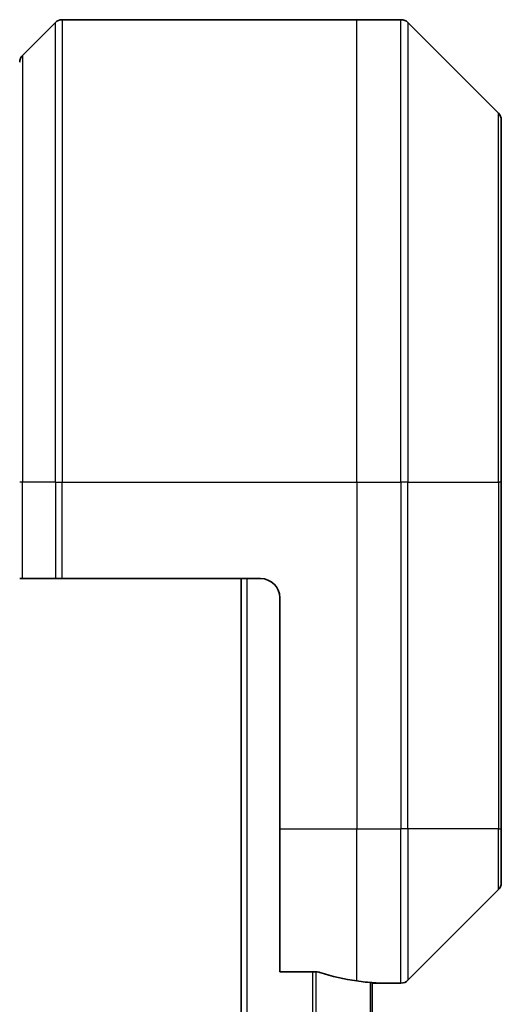
# Model space of a CAD drawing. Units: millimetres. Extents: x 65 to 7359, y 36 to 1441.
# Drawn here: x 3552 to 3577, y 781 to 832 of the extents above; entities that cross this region are included whole.
import ezdxf

# ---------------------------------------------------------------- set-up
doc = ezdxf.new("R2010")
doc.units = ezdxf.units.MM
doc.header["$LTSCALE"] = 4.5
doc.layers.add('Visible (ISO)', color=7, linetype='Continuous', lineweight=35)
doc.layers.add('Visible Narrow (ISO)', color=7, linetype='Continuous', lineweight=25)

msp = doc.modelspace()

# ---------------------------------------------------------------- linework, layer by layer
at = {"layer": 'Visible (ISO)'}
for p, q in [((3554.173, 832.182), (3552.466, 830.475)), ((3554.526, 832.328), (3569.819, 832.328)), ((3569.819, 832.328), (3572.112, 832.328)), ((3577.173, 827.475), (3572.466, 832.182)), ((3577.319, 827.121), (3577.319, 808.328)), ((3577.319, 790.328), (3577.319, 808.328)), ((3552.466, 803.328), (3552.319, 803.328)), ((3552.466, 803.328), (3554.173, 803.328)), ((3554.526, 803.328), (3554.173, 803.328)), ((3564.819, 803.328), (3554.526, 803.328)), ((3563.819, 803.328), (3563.819, 653.328)), ((3565.819, 802.328), (3565.819, 790.328)), ((3565.819, 782.912), (3565.819, 790.328)), ((3577.319, 790.328), (3577.319, 787.535)), ((3572.466, 782.475), (3577.173, 787.182)), ((3565.819, 782.912), (3567.711, 782.912)), ((3570.619, 674.301), (3570.619, 782.356)), ((3570.819, 782.328), (3570.819, 782.336)), ((3570.619, 782.328), (3570.819, 782.328)), ((3570.819, 782.328), (3572.112, 782.328))]:
    msp.add_line(p, q, dxfattribs=at)
for centre, radius, start, end in [((3554.526, 831.828), 0.5, 90, 135), ((3572.112, 831.828), 0.5, 45, 90), ((3552.819, 830.121), 0.5, 135, 180), ((3576.819, 827.121), 0.5, 0, 45), ((3564.819, 802.328), 1, 0, 90), ((3576.819, 787.535), 0.5, 315, 0), ((3572.112, 782.828), 0.5, 270, 315)]:
    msp.add_arc(centre, radius, start, end, dxfattribs=at)
for start_param, end_param in [(1.195758, 1.403348), (1.403348, 1.496985)]:
    msp.add_ellipse((3571.419, 790.328), major_axis=(-9.6, 0), ratio=0.833333, start_param=start_param, end_param=end_param, dxfattribs=at)
for points, knots in [([(3567.903, 782.884), (3567.88, 782.892), (3567.853, 782.898), (3567.788, 782.909), (3567.748, 782.912), (3567.711, 782.912)], [-0.02018365, -0.02018365, -0.02018365, -0.02018365, -0.01127593, -0.01127593, 0, 0, 0, 0]), ([(3570.819, 782.336), (3570.819, 782.338), (3570.812, 782.34), (3570.781, 782.345), (3570.758, 782.347), (3570.725, 782.349), (3570.718, 782.35), (3570.711, 782.35)], [0.13567322, 0.13567322, 0.13567322, 0.13567322, 0.14699442, 0.14699442, 0.15831562, 0.15831562, 0.16098903, 0.16098903, 0.16098903, 0.16098903])]:
    msp.add_open_spline(points, degree=3, knots=knots, dxfattribs=at)
at = {"layer": 'Visible Narrow (ISO)'}
for p, q in [((3554.173, 808.328), (3554.173, 832.182)), ((3554.526, 832.328), (3554.526, 808.328)), ((3569.819, 808.328), (3569.819, 832.328)), ((3572.112, 808.328), (3572.112, 832.328)), ((3572.466, 832.182), (3572.466, 808.328)), ((3552.466, 830.475), (3552.466, 808.328)), ((3577.173, 808.328), (3577.173, 827.475)), ((3552.466, 808.328), (3552.319, 808.328)), ((3552.466, 803.328), (3552.466, 808.328)), ((3554.173, 808.328), (3552.466, 808.328)), ((3554.173, 808.328), (3554.526, 808.328)), ((3554.173, 808.328), (3554.173, 803.328)), ((3554.526, 808.328), (3569.819, 808.328)), ((3554.526, 803.328), (3554.526, 808.328)), ((3569.819, 808.328), (3569.819, 790.328)), ((3569.819, 808.328), (3572.112, 808.328)), ((3572.112, 808.328), (3572.112, 790.328)), ((3572.466, 808.328), (3572.112, 808.328)), ((3572.466, 790.328), (3572.466, 808.328)), ((3572.466, 808.328), (3577.173, 808.328)), ((3577.319, 808.328), (3577.173, 808.328)), ((3577.173, 808.328), (3577.173, 790.328)), ((3564.119, 653.328), (3564.119, 803.328)), ((3565.819, 790.328), (3569.819, 790.328)), ((3569.819, 782.44), (3569.819, 790.328)), ((3569.819, 790.328), (3572.112, 790.328)), ((3572.466, 790.328), (3572.112, 790.328)), ((3572.112, 782.328), (3572.112, 790.328)), ((3572.466, 790.328), (3572.466, 782.475)), ((3577.173, 790.328), (3572.466, 790.328)), ((3577.173, 790.328), (3577.319, 790.328)), ((3577.173, 787.182), (3577.173, 790.328)), ((3567.511, 782.912), (3567.511, 673.745)), ((3567.703, 673.745), (3567.703, 782.912)), ((3570.511, 782.364), (3570.511, 674.292))]:
    msp.add_line(p, q, dxfattribs=at)

doc.saveas('drawing.dxf')
